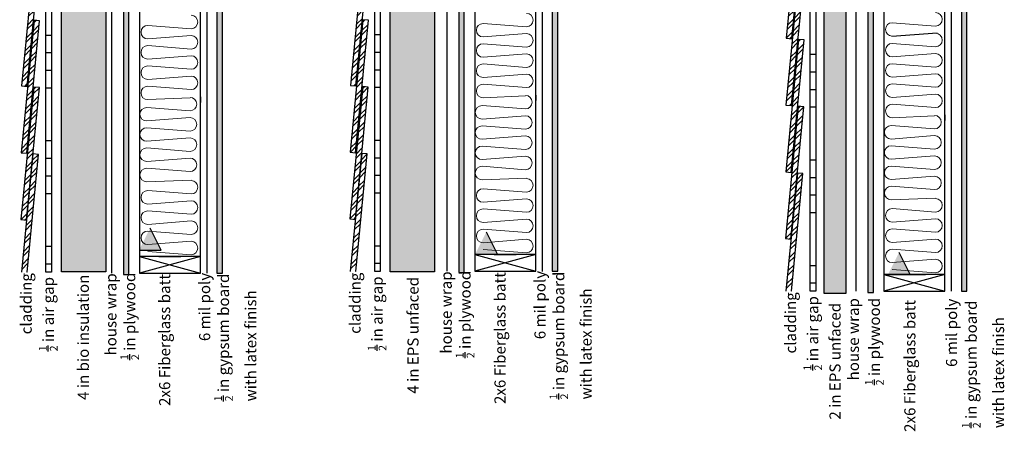
# Model space of a CAD drawing. Units: inches. Extents: x 209 to 572, y -35 to 74.
# Drawn here: x 483 to 572, y -35 to 2 of the extents above; entities that cross this region are included whole.
import ezdxf

# ---------------------------------------------------------------- set-up
doc = ezdxf.new("R2010")
doc.units = ezdxf.units.IN
doc.header["$MEASUREMENT"] = 0
doc.linetypes.add('ACAD_ISO03W100', pattern=[30, 12, -18])
for name, color, linetype in [('elevation', 250, 'Continuous'), ('Finish', 1, 'Continuous'), ('Furring', 44, 'Continuous'), ('Moisture Content', 201, 'Continuous'), ('retro elevation', 250, 'Continuous'), ('Stud Space', 33, 'Continuous'), ('Vapor Barrier', 170, 'Continuous')]:
    doc.layers.add(name, color=color, linetype=linetype)
doc.styles.get("Standard").update_dxf_attribs({"font": 'arial.ttf', "height": 2})
pattern_1 = [(45, (513.3105, 47.0715), (-0.53033, 0.53033), []), (45, (513.3105, 47.4465), (-0.53033, 0.53033), [])]
pattern_2 = [(45, (444.3556, 48.7998), (-0.53033, 0.53033), []), (45, (444.3556, 49.1748), (-0.53033, 0.53033), [])]
pattern_3 = [(45, (474.018, 48.8449), (-0.53033, 0.53033), []), (45, (474.018, 49.2199), (-0.53033, 0.53033), [])]

msp = doc.modelspace()

# ---------------------------------------------------------------- hatches: boundary and pattern name
at = {"layer": 'elevation'}
h = msp.add_hatch(dxfattribs=at)
h.set_pattern_fill('SACNCR', color=3, scale=4, style=0)
h.set_pattern_definition([(45, (-25.76158, 1.69084), (-0.26516504, 0.26516504), []), (45, (-25.4964, 1.69084), (-0.26516504, 0.26516504), [0, -0.375])])
h.paths.add_polyline_path([(487.112, -20.367), (491.112, -20.367), (491.112, 68.633), (487.112, 68.633)])
h = msp.add_hatch(dxfattribs=at)
h.set_pattern_fill('ANSI33', color=6, style=0)
h.set_pattern_definition([(45, (156.68714, 11.03624), (-0.1767767, 0.1767767), []), (45, (156.86392, 11.03624), (-0.1767767, 0.1767767), [0.125, -0.0625])])
h.paths.add_polyline_path([(501.128, -20.499), (501.628, -20.499), (501.628, 68.501), (501.128, 68.501)])
at = {"layer": 'elevation', "ltscale": 4}
h = msp.add_hatch(dxfattribs=at)
h.set_pattern_fill('INSUL', color=241, scale=4, style=0)
h.set_pattern_definition([(0, (-30.4817, 2.4401), (0, 1.5), []), (0, (-30.4817, 2.9401), (0, 1.5), [0.5, -0.5]), (0, (-30.4817, 3.4401), (0, 1.5), [0.5, -0.5])])
h.paths.add_polyline_path([(520.743, 68.633), (516.743, 68.633), (516.743, -20.367), (520.743, -20.367)])
at = {"layer": 'elevation'}
h = msp.add_hatch(dxfattribs=at)
h.set_pattern_fill('HONEY', color=256, style=0)
h.set_pattern_definition([(0, (186.93688, 11.20929), (0.1875, 0.108253175), [0.125, -0.25]), (120, (186.93688, 11.20929), (-0.1875, 0.108253176), [0.125, -0.25]), (60, (186.93688, 11.20929), (4e-10, 0.21650635), [-0.25, 0.125])])
h.paths.add_polyline_path([(522.943, -20.438), (523.443, -20.438), (523.443, 68.562), (522.943, 68.562)])
h = msp.add_hatch(dxfattribs=at)
h.set_pattern_fill('ANSI33', color=6, style=0)
h.set_pattern_definition([(45, (186.93688, 11.2093), (-0.1767767, 0.1767767), []), (45, (187.11366, 11.2093), (-0.1767767, 0.1767767), [0.125, -0.0625])])
h.paths.add_polyline_path([(531.378, -20.326), (531.878, -20.326), (531.878, 68.674), (531.378, 68.674)])
h = msp.add_hatch(dxfattribs=at)
h.set_pattern_fill('HONEY', color=256, style=0)
h.set_pattern_definition([(0, (156.68714, 11.03624), (0.1875, 0.108253175), [0.125, -0.25]), (120, (156.68714, 11.03624), (-0.1875, 0.108253176), [0.125, -0.25]), (60, (156.68714, 11.03624), (4e-10, 0.21650635), [-0.25, 0.125])])
h.paths.add_polyline_path([(492.693, -20.611), (493.193, -20.611), (493.193, 68.389), (492.693, 68.389)])
at = {"layer": 'elevation', "ltscale": 4}
h = msp.add_hatch(dxfattribs=at)
h.set_pattern_fill('INSUL', color=241, scale=4, style=0)
h.set_pattern_definition([(0, (231.6733, -1.0447), (0, 1.5), []), (0, (231.6733, -0.5447), (0, 1.5), [0.5, -0.5]), (0, (231.6733, -0.0447), (0, 1.5), [0.5, -0.5])])
h.paths.add_polyline_path([(557.883, 66.7), (555.883, 66.7), (555.883, -22.3), (557.883, -22.3)])
at = {"layer": 'elevation'}
h = msp.add_hatch(dxfattribs=at)
h.set_pattern_fill('HONEY', color=256, style=0)
h.set_pattern_definition([(0, (223.84134, 9.40994), (0.1875, 0.108253175), [0.125, -0.25]), (120, (223.84134, 9.40994), (-0.1875, 0.108253176), [0.125, -0.25]), (60, (223.84134, 9.40994), (4e-10, 0.21650635), [-0.25, 0.125])])
h.paths.add_polyline_path([(559.848, -22.238), (560.348, -22.238), (560.348, 66.762), (559.848, 66.762)])
h = msp.add_hatch(dxfattribs=at)
h.set_pattern_fill('ANSI33', color=6, style=0)
h.set_pattern_definition([(45, (223.84134, 9.40994), (-0.1767767, 0.1767767), []), (45, (224.01812, 9.40994), (-0.1767767, 0.1767767), [0.125, -0.0625])])
h.paths.add_polyline_path([(568.282, -22.125), (568.782, -22.125), (568.782, 66.875), (568.282, 66.875)])
at = {"layer": 'Finish'}
h = msp.add_hatch(dxfattribs=at)
h.set_pattern_fill('STEEL', color=256, scale=6, style=0)
h.set_pattern_definition(pattern_1)
h.paths.add_polyline_path([(552.482, 0.69), (552.98, 0.642), (554.141, 12.586), (553.644, 12.634)])
h = msp.add_hatch(dxfattribs=at)
h.set_pattern_fill('STEEL', color=256, scale=6, style=0)
h.set_pattern_definition(pattern_2)
h.paths.add_polyline_path([(483.502, -3.607), (484, -3.656), (485.162, 8.288), (484.664, 8.336)])
h = msp.add_hatch(dxfattribs=at)
h.set_pattern_fill('STEEL', color=256, scale=6, style=0)
h.set_pattern_definition(pattern_3)
h.paths.add_polyline_path([(513.165, -3.562), (513.663, -3.611), (514.824, 8.333), (514.327, 8.381)])
h = msp.add_hatch(dxfattribs=at)
h.set_pattern_fill('STEEL', color=256, scale=6, style=0)
h.set_pattern_definition(pattern_1)
h.paths.add_polyline_path([(552.457, -5.336), (552.955, -5.384), (554.117, 6.56), (553.619, 6.608)])
h = msp.add_hatch(dxfattribs=at)
h.set_pattern_fill('STEEL', color=256, scale=6, style=0)
h.set_pattern_definition(pattern_2)
h.paths.add_polyline_path([(485.137, 2.262), (484.64, 2.31), (483.478, -9.633), (483.976, -9.682)])
h = msp.add_hatch(dxfattribs=at)
h.set_pattern_fill('STEEL', color=256, scale=6, style=0)
h.set_pattern_definition(pattern_3)
h.paths.add_polyline_path([(514.8, 2.307), (514.302, 2.356), (513.14, -9.588), (513.638, -9.636)])
h = msp.add_hatch(dxfattribs=at)
h.set_pattern_fill('STEEL', color=256, scale=6, style=0)
h.set_pattern_definition(pattern_1)
h.paths.add_polyline_path([(554.092, 0.534), (553.595, 0.582), (552.433, -11.361), (552.931, -11.41)])
h = msp.add_hatch(dxfattribs=at)
h.set_pattern_fill('STEEL', color=256, scale=6, style=0)
h.set_pattern_definition(pattern_2)
h.paths.add_polyline_path([(483.453, -15.659), (483.951, -15.708), (485.113, -3.764), (484.615, -3.716)])
h = msp.add_hatch(dxfattribs=at)
h.set_pattern_fill('STEEL', color=256, scale=6, style=0)
h.set_pattern_definition(pattern_3)
h.paths.add_polyline_path([(513.116, -15.614), (513.614, -15.662), (514.775, -3.719), (514.278, -3.67)])
h = msp.add_hatch(dxfattribs=at)
h.set_pattern_fill('STEEL', color=256, scale=6, style=0)
h.set_pattern_definition(pattern_1)
h.paths.add_polyline_path([(552.408, -17.387), (552.906, -17.436), (554.068, -5.492), (553.57, -5.444)])
h = msp.add_hatch(dxfattribs=at)
h.set_pattern_fill('STEEL', color=256, scale=6, style=0)
h.set_pattern_definition([(45, (444.29624, 48.7998), (-0.53033, 0.53033), []), (45, (444.29624, 49.1748), (-0.53033, 0.53033), [])])
h.paths.add_polyline_path([(483.495, -20.397), (483.998, -20.394), (485.029, -9.79), (484.531, -9.741)])
h = msp.add_hatch(dxfattribs=at)
h.set_pattern_fill('STEEL', color=256, scale=6, style=0)
h.set_pattern_definition([(45, (473.95865, 48.8449), (-0.53033, 0.53033), []), (45, (473.95865, 49.2199), (-0.53033, 0.53033), [])])
h.paths.add_polyline_path([(513.157, -20.352), (513.66, -20.348), (514.692, -9.745), (514.194, -9.696)])
h = msp.add_hatch(dxfattribs=at)
h.set_pattern_fill('STEEL', color=256, scale=6, style=0)
h.set_pattern_definition([(45, (513.2512, 47.0715), (-0.53033, 0.53033), []), (45, (513.2512, 47.4465), (-0.53033, 0.53033), [])])
h.paths.add_polyline_path([(552.45, -22.125), (552.953, -22.122), (553.984, -11.518), (553.486, -11.47)])
at = {"layer": 'Moisture Content'}
for points in [[(494.109, -18.433), (496.109, -18.433), (495.109, -16.433)], [(524.435, -18.79), (526.435, -18.79), (525.435, -16.79)], [(561.668, -20.634), (563.668, -20.634), (562.668, -18.634)]]:
    msp.add_hatch(color=256, dxfattribs=at).paths.add_polyline_path(points)

# ---------------------------------------------------------------- linework, layer by layer
at = {"layer": 'elevation', "color": 4}
for p, q in [((530.499, -20.337), (530.499, 68.519)), ((500.249, -20.51), (500.249, 68.346)), ((567.403, -22.136), (567.403, 66.72))]:
    msp.add_line(p, q, dxfattribs=at)
at = {"layer": 'elevation', "color": 253, "linetype": 'ACAD_ISO03W100'}
msp.add_line((562.003, 0.868), (566.096, 1.176), dxfattribs=at)
at = {"layer": 'elevation', "color": 3}
msp.add_lwpolyline([(491.112, -20.367), (487.112, -20.367), (487.112, 68.633), (491.112, 68.633)], close=True, dxfattribs=at)
at = {"layer": 'elevation', "color": 6}
for points in [[(501.128, -20.499), (501.628, -20.499), (501.628, 68.501), (501.128, 68.501)], [(531.378, -20.326), (531.878, -20.326), (531.878, 68.674), (531.378, 68.674)], [(568.282, -22.125), (568.782, -22.125), (568.782, 66.875), (568.282, 66.875)]]:
    msp.add_lwpolyline(points, close=True, dxfattribs=at)
at = {"layer": 'elevation', "color": 241}
for points in [[(520.743, -20.367), (516.743, -20.367), (516.743, 68.633), (520.743, 68.633)], [(555.883, -22.3), (557.883, -22.3), (557.883, 66.7), (555.883, 66.7)]]:
    msp.add_lwpolyline(points, close=True, dxfattribs=at)
at = {"layer": 'elevation'}
for points in [[(522.943, -20.438), (523.443, -20.438), (523.443, 68.562), (522.943, 68.562)], [(492.693, -20.611), (493.193, -20.611), (493.193, 68.389), (492.693, 68.389)], [(559.848, -22.238), (560.348, -22.238), (560.348, 66.762), (559.848, 66.762)]]:
    msp.add_lwpolyline(points, close=True, dxfattribs=at)
at = {"layer": 'Finish'}
for points in [[(552.482, 0.69), (552.98, 0.642), (554.141, 12.586), (553.644, 12.634)], [(483.502, -3.607), (484, -3.656), (485.162, 8.288), (484.664, 8.336)], [(513.165, -3.562), (513.663, -3.611), (514.824, 8.333), (514.327, 8.381)], [(552.457, -5.336), (552.955, -5.384), (554.117, 6.56), (553.619, 6.608)], [(483.478, -9.633), (483.976, -9.682), (485.137, 2.262), (484.64, 2.31)], [(513.14, -9.588), (513.638, -9.636), (514.8, 2.307), (514.302, 2.356)], [(552.433, -11.361), (552.931, -11.41), (554.092, 0.534), (553.595, 0.582)], [(483.453, -15.659), (483.951, -15.708), (485.113, -3.764), (484.615, -3.716)], [(513.116, -15.614), (513.614, -15.662), (514.775, -3.719), (514.278, -3.67)], [(552.408, -17.387), (552.906, -17.436), (554.068, -5.492), (553.57, -5.444)]]:
    msp.add_lwpolyline(points, close=True, dxfattribs=at)
for points in [[(483.997, -20.398), (485.029, -9.79), (484.531, -9.741), (483.495, -20.398)], [(513.66, -20.353), (514.692, -9.745), (514.194, -9.696), (513.157, -20.353)], [(552.952, -22.126), (553.984, -11.518), (553.486, -11.47), (552.45, -22.126)]]:
    msp.add_lwpolyline(points, dxfattribs=at)
at = {"layer": 'Furring'}
for p, q in [((485.7, 0.982), (486.2, 0.982)), ((515.362, 1.027), (515.862, 1.027)), ((485.7, -0.605), (486.2, -0.605)), ((515.362, -0.56), (515.862, -0.56)), ((554.655, -0.746), (555.155, -0.746)), ((485.7, -2.193), (486.2, -2.193)), ((515.362, -2.148), (515.862, -2.148)), ((554.655, -2.334), (555.155, -2.334)), ((485.7, -3.78), (486.2, -3.78)), ((515.362, -3.735), (515.862, -3.735)), ((554.655, -3.921), (555.155, -3.921)), ((554.655, -5.509), (555.155, -5.509)), ((485.7, -8.543), (486.2, -8.543)), ((515.362, -8.498), (515.862, -8.498)), ((485.7, -10.13), (486.2, -10.13)), ((515.362, -10.085), (515.862, -10.085)), ((554.655, -10.271), (555.155, -10.271)), ((485.7, -11.718), (486.2, -11.718)), ((515.362, -11.673), (515.862, -11.673)), ((554.655, -11.859), (555.155, -11.859)), ((485.7, -13.305), (486.2, -13.305)), ((515.362, -13.26), (515.862, -13.26)), ((554.655, -13.446), (555.155, -13.446)), ((554.655, -15.034), (555.155, -15.034)), ((485.7, -18.068), (486.2, -18.068)), ((515.362, -18.023), (515.862, -18.023)), ((485.7, -19.655), (486.2, -19.655)), ((515.362, -19.61), (515.862, -19.61)), ((554.655, -19.796), (555.155, -19.796)), ((554.655, -21.384), (555.155, -21.384))]:
    msp.add_line(p, q, dxfattribs=at)
for points in [[(486.2, 25.046), (486.2, -20.398), (485.7, -20.398), (485.7, 25.046)], [(515.862, 25.091), (515.862, -20.353), (515.362, -20.353), (515.362, 25.091)], [(555.155, 23.318), (555.155, -22.126), (554.655, -22.126), (554.655, 23.318)]]:
    msp.add_lwpolyline(points, dxfattribs=at)
at = {"layer": 'Moisture Content'}
for p, q in [((496.109, -18.433), (495.109, -16.433)), ((526.435, -18.79), (525.435, -16.79)), ((494.109, -18.433), (496.109, -18.433)), ((563.668, -20.634), (562.668, -18.634)), ((495.885, -18.999), (497.885, -18.999)), ((495.885, -18.999), (497.885, -18.999)), ((524.435, -18.79), (526.435, -18.79)), ((526.135, -18.826), (528.135, -18.826)), ((526.135, -18.826), (528.135, -18.826)), ((561.668, -20.634), (563.668, -20.634)), ((563.039, -20.626), (565.039, -20.626)), ((563.039, -20.626), (565.039, -20.626))]:
    msp.add_line(p, q, dxfattribs=at)
at = {"layer": 'retro elevation'}
for p, q in [((529.885, -18.826), (529.885, -8.826)), ((529.885, -18.826), (529.885, -8.827)), ((499.635, -18.999), (499.635, -8.999)), ((499.635, -18.999), (499.635, -9)), ((566.789, -20.626), (566.789, -10.626)), ((566.789, -20.626), (566.789, -10.627))]:
    msp.add_line(p, q, dxfattribs=at)
at = {"layer": 'Stud Space', "color": 253, "linetype": 'Continuous', "lineweight": 9}
for p, q in [((498.797, 1.544), (494.89, 1.849)), ((529.047, 1.717), (525.139, 2.022)), ((565.951, 1.789), (562.044, 2.094)), ((494.89, 0.631), (498.797, 0.935)), ((525.139, 0.804), (529.047, 1.108)), ((498.797, -0.283), (494.89, 0.022)), ((529.047, -0.11), (525.139, 0.195)), ((565.951, -0.082), (562.044, 0.222)), ((525.139, -1.023), (529.047, -0.719)), ((562.044, -0.996), (565.951, -0.691)), ((494.89, -1.196), (498.797, -0.892)), ((529.047, -1.937), (525.139, -1.632)), ((565.951, -1.909), (562.044, -1.605)), ((498.797, -2.11), (494.89, -1.805)), ((525.139, -2.85), (529.047, -2.546)), ((562.044, -2.823), (565.951, -2.518)), ((494.89, -3.023), (498.797, -2.719)), ((529.047, -3.764), (525.139, -3.459)), ((565.951, -3.736), (562.044, -3.432)), ((498.797, -3.937), (494.89, -3.633)), ((562.044, -4.65), (565.951, -4.345)), ((494.89, -4.851), (498.717, -4.686)), ((525.139, -4.678), (528.967, -4.513)), ((565.951, -5.563), (562.044, -5.259)), ((498.703, -5.861), (494.796, -5.557)), ((528.953, -5.688), (525.046, -5.383)), ((494.796, -6.775), (498.703, -6.47)), ((525.046, -6.602), (528.953, -6.297)), ((562.044, -6.477), (565.872, -6.313)), ((498.703, -7.688), (494.796, -7.384)), ((528.953, -7.515), (525.046, -7.211)), ((565.857, -7.487), (561.95, -7.183)), ((494.796, -8.602), (498.703, -8.297)), ((525.046, -8.429), (528.953, -8.124)), ((561.95, -8.401), (565.857, -8.096)), ((498.703, -9.515), (494.796, -9.211)), ((528.953, -9.342), (525.046, -9.038)), ((565.857, -9.314), (561.95, -9.01)), ((494.796, -10.429), (498.703, -10.124)), ((525.046, -10.256), (528.953, -9.951)), ((561.95, -10.228), (565.857, -9.923)), ((498.703, -11.342), (494.796, -11.038)), ((528.953, -11.169), (525.046, -10.865)), ((565.857, -11.142), (561.95, -10.837)), ((494.796, -12.256), (498.801, -12.118)), ((525.046, -12.083), (529.051, -11.945)), ((561.95, -12.055), (565.857, -11.751)), ((498.797, -13.36), (494.89, -13.056)), ((529.047, -13.187), (525.139, -12.883)), ((565.857, -12.969), (561.95, -12.664)), ((494.89, -14.274), (498.797, -13.969)), ((525.139, -14.101), (529.047, -13.796)), ((561.95, -13.882), (565.955, -13.744)), ((498.797, -15.187), (494.89, -14.883)), ((529.047, -15.014), (525.139, -14.71)), ((565.951, -14.986), (562.044, -14.682)), ((494.89, -16.101), (498.797, -15.796)), ((525.139, -15.928), (529.047, -15.623)), ((562.044, -15.9), (565.951, -15.595)), ((498.797, -17.014), (494.89, -16.71)), ((529.047, -16.841), (525.139, -16.537)), ((565.951, -16.814), (562.044, -16.509)), ((494.89, -17.928), (498.797, -17.623)), ((525.139, -17.755), (529.047, -17.45)), ((562.044, -17.727), (565.951, -17.423)), ((498.797, -18.841), (494.89, -18.537)), ((529.047, -18.668), (525.139, -18.364)), ((565.951, -18.641), (562.044, -18.336)), ((562.044, -19.554), (565.951, -19.25)), ((565.951, -20.468), (562.044, -20.163))]:
    msp.add_line(p, q, dxfattribs=at)
at = {"layer": 'Stud Space'}
for p, q in [((529.885, -4.433), (529.885, -4.933)), ((499.635, -4.606), (499.635, -5.106)), ((566.789, -6.232), (566.789, -6.732)), ((497.635, -18.999), (494.135, -18.999)), ((494.135, -18.999), (499.635, -20.499)), ((499.635, -18.999), (494.135, -20.499)), ((499.635, -18.999), (494.135, -18.999)), ((499.635, -20.499), (499.635, -18.999)), ((499.635, -20.499), (499.635, -18.999)), ((499.635, -20.499), (499.635, -18.999)), ((499.635, -20.499), (499.635, -18.999)), ((527.885, -18.826), (524.385, -18.826)), ((524.385, -18.826), (529.885, -20.326)), ((529.885, -18.826), (524.385, -20.326)), ((529.885, -18.826), (524.385, -18.826)), ((529.885, -20.326), (529.885, -18.826)), ((529.885, -20.326), (529.885, -18.826)), ((529.885, -20.326), (529.885, -18.826)), ((529.885, -20.326), (529.885, -18.826)), ((564.789, -20.626), (561.289, -20.626)), ((561.289, -20.626), (566.789, -22.126)), ((566.789, -20.626), (561.289, -22.126)), ((566.789, -20.626), (561.289, -20.626)), ((566.789, -22.126), (566.789, -20.626)), ((566.789, -22.126), (566.789, -20.626)), ((566.789, -22.126), (566.789, -20.626)), ((566.789, -22.126), (566.789, -20.626))]:
    msp.add_line(p, q, dxfattribs=at)
for points in [[(494.135, 24.944), (494.135, -20.499), (499.635, -20.499), (499.635, 24.944)], [(524.385, 25.117), (524.385, -20.326), (529.885, -20.326), (529.885, 25.117)], [(561.289, 23.318), (561.289, -22.126), (566.789, -22.126), (566.789, 23.318)]]:
    msp.add_lwpolyline(points, dxfattribs=at)
for points in [[(494.135, -20.499), (499.635, -20.499), (499.635, -18.999), (494.135, -18.999)], [(494.135, -20.499), (499.635, -20.499), (499.635, -18.999), (494.135, -18.999)], [(524.385, -20.326), (529.885, -20.326), (529.885, -18.826), (524.385, -18.826)], [(524.385, -20.326), (529.885, -20.326), (529.885, -18.826), (524.385, -18.826)], [(561.289, -22.126), (566.789, -22.126), (566.789, -20.626), (561.289, -20.626)], [(561.289, -22.126), (566.789, -22.126), (566.789, -20.626), (561.289, -20.626)]]:
    msp.add_lwpolyline(points, close=True, dxfattribs=at)
at = {"layer": 'Stud Space', "color": 253, "linetype": 'Continuous', "lineweight": 9}
for centre, start, end in [((498.797, 2.153), 270, 90), ((529.047, 2.326), 270, 90), ((565.951, 2.398), 270, 90), ((494.89, 1.24), 90, 270), ((525.139, 1.413), 90, 270), ((562.044, 1.485), 90, 270), ((498.797, 0.326), 270, 90), ((529.047, 0.499), 270, 90), ((565.951, 0.527), 270, 90), ((494.89, -0.587), 90, 270), ((525.139, -0.414), 90, 270), ((562.044, -0.387), 90, 270), ((529.047, -1.328), 270, 90), ((565.951, -1.3), 270, 90), ((498.797, -1.501), 270, 90), ((525.139, -2.241), 90, 270), ((562.044, -2.214), 90, 270), ((494.89, -2.414), 90, 270), ((529.047, -3.155), 270, 90), ((565.951, -3.127), 270, 90), ((498.797, -3.328), 270, 90), ((525.139, -4.069), 90, 270), ((562.044, -4.041), 90, 270), ((494.89, -4.242), 90, 270), ((565.951, -4.954), 270, 90), ((498.703, -5.252), 270, 90), ((528.953, -5.079), 270, 90), ((562.044, -5.868), 90, 270), ((494.796, -6.166), 90, 270), ((525.046, -5.993), 90, 270), ((498.703, -7.079), 270, 90), ((528.953, -6.906), 270, 90), ((565.857, -6.878), 270, 90), ((494.796, -7.993), 90, 270), ((525.046, -7.82), 90, 270), ((561.95, -7.792), 90, 270), ((498.703, -8.906), 270, 90), ((528.953, -8.733), 270, 90), ((565.857, -8.705), 270, 90), ((494.796, -9.82), 90, 270), ((525.046, -9.647), 90, 270), ((561.95, -9.619), 90, 270), ((498.703, -10.733), 270, 90), ((528.953, -10.56), 270, 90), ((565.857, -10.533), 270, 90), ((494.796, -11.647), 90, 270), ((525.046, -11.474), 90, 270), ((561.95, -11.446), 90, 270), ((498.797, -12.751), 270, 90), ((529.047, -12.578), 270, 90), ((565.857, -12.36), 270, 90), ((494.89, -13.665), 90, 270), ((525.139, -13.492), 90, 270), ((561.95, -13.273), 90, 270), ((498.797, -14.578), 270, 90), ((529.047, -14.405), 270, 90), ((565.951, -14.377), 270, 90), ((494.89, -15.492), 90, 270), ((525.139, -15.319), 90, 270), ((562.044, -15.291), 90, 270), ((498.797, -16.405), 270, 90), ((529.047, -16.232), 270, 90), ((565.951, -16.204), 270, 90), ((494.89, -17.319), 90, 270), ((525.139, -17.146), 90, 270), ((562.044, -17.118), 90, 270), ((498.797, -18.232), 270, 90), ((529.047, -18.059), 270, 90), ((565.951, -18.032), 270, 90), ((562.044, -18.945), 90, 270), ((565.951, -19.859), 270, 90)]:
    msp.add_arc(centre, 0.609, start, end, dxfattribs=at)
at = {"layer": 'Vapor Barrier'}
for p, q in [((491.613, 38.71), (491.61, -20.5)), ((521.863, 38.883), (521.86, -20.327)), ((558.767, 37.084), (558.764, -22.126))]:
    msp.add_line(p, q, dxfattribs=at)

# ---------------------------------------------------------------- texts
at = {"char_height": 1, "attachment_point": 1, "rotation": 90}
for s, insert, width in [('house wrap', (521.314, -27.759), 13.77416), ('\\A1;{\\H0.7x;\\S1/2;} in plywood', (522.674, -28.172), 12.46004), ('2x6 Fiberglass batt', (526.163, -32.309), 20.16374), ('6 mil poly', (529.771, -26.459), 16.8224), ('cladding', (483.423, -26.018), 15.03798), ('\\A1;{\\H0.7x;\\S1/2;} in air gap', (485.079, -27.555), 14.85459), ('4 in bio insulation', (488.576, -31.94), 13.77416), ('house wrap', (491.064, -27.932), 13.77416), ('\\A1;{\\H0.7x;\\S1/2;} in plywood', (492.425, -28.345), 12.46004), ('2x6 Fiberglass batt', (495.914, -32.482), 20.16374), ('6 mil poly', (499.521, -26.632), 16.8224), ('\\A1;{\\H0.7x;\\S1/2;} in gypsum board with latex finish', (500.881, -32.068), 13.65088), ('cladding', (513.086, -25.973), 15.03798), ('\\A1;{\\H0.7x;\\S1/2;} in air gap', (514.741, -27.51), 14.85459), ('4 in EPS unfaced', (518.319, -31.375), 13.77416), ('\\A1;{\\H0.7x;\\S1/2;} in gypsum board with latex finish', (531.131, -31.895), 13.65088), ('cladding', (552.378, -27.747), 15.03798), ('\\A1;{\\H0.7x;\\S1/2;} in air gap', (554.034, -29.283), 14.85459), ('house wrap', (558.044, -30.177), 13.77416), ('\\A1;{\\H0.7x;\\S1/2;} in plywood', (559.594, -30.62), 12.46004), ('2x6 Fiberglass batt', (563.135, -34.822), 20.16374), ('6 mil poly', (566.897, -28.961), 16.8224), ('2 in EPS unfaced', (556.384, -33.716), 13.77416), ('\\A1;{\\H0.7x;\\S1/2;} in gypsum board with latex finish', (568.336, -34.49), 13.65088)]:
    msp.add_mtext(s, dxfattribs=dict(at, insert=insert, width=width))

doc.saveas('drawing.dxf')
